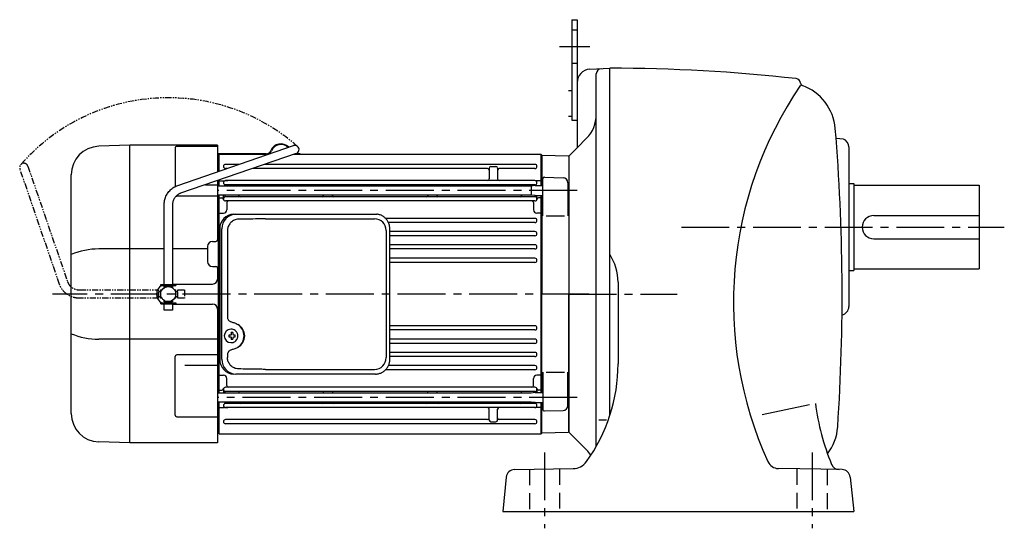
# Model space of a CAD drawing. Extents: x 119 to 1184, y 95 to 969.
# Drawn here: x 119 to 708, y 100 to 404 of the extents above; entities that cross this region are included whole.
import ezdxf

# ---------------------------------------------------------------- set-up
doc = ezdxf.new("R2010")
doc.units = 0
doc.header["$LTSCALE"] = 3
doc.header["$MEASUREMENT"] = 0
for name, pattern in [('HIDDEN', [3.75, 2.5, -1.25]), ('HIDDEN2', [4.7625, 3.175, -1.5875]), ('PHANTOM', [2.5, 1.25, -0.25, 0.25, -0.25, 0.25, -0.25]), ('sekkei(A2)', [14.2875, 9.525, -1.5875, 1.5875, -1.5875])]:
    doc.linetypes.add(name, pattern=pattern)
doc.layers.get('0').update_dxf_attribs({"linetype": 'CONTINUOUS'})
for name, color, linetype in [('CENTER', 3, 'sekkei(A2)'), ('HIDDEN', 1, 'HIDDEN'), ('HIDS', 1, 'HIDDEN2'), ('PHANTOM', 2, 'PHANTOM')]:
    doc.layers.add(name, color=color, linetype=linetype)

# ---------------------------------------------------------------- blocks, each defined once
blk = doc.blocks.new('A$C76AD3D76-1')
for p, q in [((5.75, 64.97), (74.89, 88.71)), ((76.51, 83.99), (7.37, 60.24)), ((-2.5, 5.75), (-2.5, 53.1)), ((2.5, 53.1), (2.5, 5.75)), ((-4.5, 5.75), (4.5, 5.75)), ((-4.5, 5.15), (-4.5, 5.75)), ((-4.5, 5.15), (4.5, 5.15)), ((-2.5, 4.55), (2.5, 4.55)), ((-2.5, 3.74), (-2.5, 4.55)), ((-1.52, 5.15), (-1.52, 4.55)), ((1.52, 5.15), (1.52, 4.55)), ((2.5, 4.55), (2.5, 3.74)), ((4.5, 5.75), (4.5, 5.15)), ((-4.5, -5.75), (-4.5, -5.15)), ((-4.5, -5.15), (4.5, -5.15)), ((-4.5, -5.75), (4.5, -5.75)), ((-2.5, -4.55), (-2.5, -3.74)), ((-2.5, -4.55), (2.5, -4.55)), ((-2.5, -9.65), (-2.5, -5.75)), ((-1.52, -4.55), (-1.52, -5.15)), ((1.52, -4.55), (1.52, -5.15)), ((2.5, -3.74), (2.5, -4.55)), ((2.5, -5.75), (2.5, -9.65)), ((4.5, -5.15), (4.5, -5.75)), ((2.5, -9.65), (-2.5, -9.65))]:
    blk.add_line(p, q)
blk.add_arc((75.7, 86.35), 2.5, 288.9556, 108.9556)
for points, knots in [([(-2.5, 53.1), (-2.5, 53.36), (-2.48, 54.07), (-2.35, 55.22), (-2.06, 56.54), (-1.63, 57.82), (-1.08, 59.05), (-0.4, 60.2), (0.39, 61.27), (1.29, 62.25), (2.29, 63.12), (3.37, 63.87), (4.52, 64.5), (5.34, 64.81), (5.75, 64.97)], [0, 0, 0, 0, 0.050143, 0.136664, 0.223222, 0.30977, 0.39629, 0.48276, 0.569162, 0.655477, 0.74169, 0.827789, 0.913768, 1, 1, 1, 1]), ([(7.37, 60.24), (7.23, 60.19), (6.79, 60.03), (6.07, 59.66), (5.25, 59.08), (4.52, 58.39), (3.88, 57.6), (3.35, 56.73), (2.94, 55.79), (2.66, 54.79), (2.52, 53.89), (2.51, 53.32), (2.5, 53.1)], [0, 0, 0, 0, 0.050117, 0.161518, 0.272639, 0.383251, 0.493356, 0.603003, 0.71226, 0.821206, 0.929922, 1, 1, 1, 1])]:
    blk.add_open_spline(points, degree=3, knots=knots)
blk = doc.blocks.new('A$C76AD3D76-2')
at = {"layer": 'PHANTOM'}
for p, q in [((5.75, 64.97), (74.89, 88.71)), ((76.51, 83.99), (7.37, 60.24)), ((-2.5, 5.75), (-2.5, 53.1)), ((2.5, 53.1), (2.5, 5.75)), ((-2.5, 5.75), (2.5, 5.75)), ((-2.5, 4.55), (2.5, 4.55)), ((-2.5, 3.74), (-2.5, 4.55)), ((-1.52, 5.75), (-1.52, 4.55)), ((1.52, 5.75), (1.52, 4.55)), ((2.5, 4.55), (2.5, 3.74)), ((-2.5, -4.55), (-2.5, -3.74)), ((-2.5, -4.55), (2.5, -4.55)), ((-2.5, -9.65), (-2.5, -5.75)), ((-2.5, -5.75), (2.5, -5.75)), ((-1.52, -4.55), (-1.52, -5.75)), ((1.52, -4.55), (1.52, -5.75)), ((2.5, -3.74), (2.5, -4.55)), ((2.5, -5.75), (2.5, -9.65)), ((2.5, -9.65), (-2.5, -9.65))]:
    blk.add_line(p, q, dxfattribs=at)
blk.add_arc((75.7, 86.35), 2.5, 288.9556, 108.9556, dxfattribs=at)
for points, knots in [([(-2.5, 53.1), (-2.5, 53.36), (-2.48, 54.07), (-2.35, 55.22), (-2.06, 56.54), (-1.63, 57.82), (-1.08, 59.05), (-0.4, 60.2), (0.39, 61.27), (1.29, 62.25), (2.29, 63.12), (3.37, 63.87), (4.52, 64.5), (5.34, 64.81), (5.75, 64.97)], [0, 0, 0, 0, 0.050143, 0.136664, 0.223222, 0.30977, 0.39629, 0.48276, 0.569162, 0.655477, 0.74169, 0.827789, 0.913768, 1, 1, 1, 1]), ([(7.37, 60.24), (7.23, 60.19), (6.79, 60.03), (6.07, 59.66), (5.25, 59.08), (4.52, 58.39), (3.88, 57.6), (3.35, 56.73), (2.94, 55.79), (2.66, 54.79), (2.52, 53.89), (2.51, 53.32), (2.5, 53.1)], [0, 0, 0, 0, 0.050117, 0.161518, 0.272639, 0.383251, 0.493356, 0.603003, 0.71226, 0.821206, 0.929922, 1, 1, 1, 1])]:
    blk.add_open_spline(points, degree=3, knots=knots, dxfattribs=at)
blk = doc.blocks.new('A$C4B3460B3-1')
for p, q in [((-262.53, 89), (-281.09, 88.35)), ((-262.53, 89), (-281.09, 88.35)), ((-210, 89), (-262.5, 89)), ((-262.5, -89), (-262.5, 89)), ((-234.41, 88.37), (-210, 88.37)), ((-210, 89), (-210, 73.13)), ((-235.41, 87.37), (-235.41, 64.25)), ((-180.92, 83.9), (-210, 83.9)), ((-180.92, 83.5), (-210, 83.5)), ((-209.5, 82.99), (-210, 82.97)), ((-209, 83.5), (-209.5, 83)), ((-209.5, 73.3), (-209.5, 83)), ((-209.5, 82.99), (-209.5, 73.3)), ((-209, 73.47), (-209, 83.5)), ((-179.79, 83.5), (-209, 83.5)), ((-16.5, 83.5), (-164.4, 83.5)), ((-160.7, 83.5), (-164.4, 83.5)), ((-160.7, 83.9), (-163.24, 83.9)), ((-160.7, 83.9), (-160.7, 83.5)), ((-16.5, 64.87), (-16.5, 83.5)), ((-16, 83), (-16.5, 83.5)), ((-16, 64.87), (-16, 83)), ((-15.8, 82.98), (-16, 82.78)), ((-16, 82.78), (-16, 64.87)), ((-15.8, 82.98), (-0.33, 82.58)), ((0, 82.25), (-0.33, 82.58)), ((-197.12, 77.55), (-205.25, 77.55)), ((-20.25, 77.55), (-181.73, 77.55)), ((0, 82.25), (0, 0)), ((-297.5, -71.36), (-297.5, 71.36)), ((-204.4, 75.05), (-205.25, 75.05)), ((-48.5, 75.05), (-189, 75.05)), ((-47.5, 75.3), (-47.5, 68.85)), ((-46.5, 76.3), (-43.5, 76.3)), ((-42.5, 75.3), (-42.5, 68.85)), ((-20.25, 75.05), (-41.5, 75.05)), ((-217.19, 65.37), (-210, 65.37)), ((-210, 67.84), (-210, 32.49)), ((-209.5, 64.52), (-209.5, 68.01)), ((-209.5, 68.01), (-209.5, 64.52)), ((-209, 67.71), (-209.5, 67.21)), ((-209, 64.52), (-209, 68.18)), ((-209, 67.71), (-206.04, 67.71)), ((-20.25, 67.85), (-205.25, 67.85)), ((-205.25, 67.85), (-203.8, 67.85)), ((-20.25, 65.35), (-205.25, 65.35)), ((-20, 64.87), (-22.5, 64.52)), ((-20.25, 67.85), (-21.7, 67.85)), ((-20, 64.87), (-15.5, 64.87)), ((-16.5, 67.71), (-19.46, 67.71)), ((-16.5, 67.71), (-16, 67.21)), ((-15.5, 46.75), (-15.5, 68.85)), ((-14.47, 69.85), (-3.42, 69.56)), ((-0.5, 66.56), (-0.5, 46.75)), ((-22.5, 64.52), (-210, 64.52)), ((-22.5, 59.22), (-210, 59.22)), ((-209.5, -59.22), (-209.5, 59.22)), ((-209.5, 59.22), (-209.5, -59.22)), ((-209, -59.22), (-209, 59.22)), ((-206.5, 56.9), (-206.5, 59.22)), ((-205.5, 64.52), (-205.5, 64.73)), ((-205.5, 58.77), (-205.5, 59.22)), ((-197.5, 59.22), (-197.5, 59.15)), ((-146.5, 59.22), (-146.5, 59.15)), ((-141.5, 59.22), (-141.5, 59.15)), ((-84, 59.22), (-84, 59.15)), ((-79, 59.22), (-79, 59.15)), ((-28, 59.22), (-28, 59.15)), ((-22.5, 64.52), (-22.5, 59.22)), ((-20, 58.87), (-22.5, 59.22)), ((-0.5, 64.37), (0, 63.87)), ((-0.5, 59.37), (0, 59.87)), ((0, 63.87), (0, 59.87)), ((-210, 58.58), (-234.41, 58.58)), ((-209, 57.5), (-209.5, 57)), ((-209, 57.5), (-207.46, 57.5)), ((-20.25, 58.15), (-205.25, 58.15)), ((-20.25, 55.65), (-205.25, 55.65)), ((-204.5, 54.65), (-204.5, 50.43)), ((-21, 54.65), (-21, 50.43)), ((-20, 58.77), (-20, 58.87)), ((-20, 58.87), (-15.5, 58.87)), ((-19, 56.9), (-19, 58.87)), ((-16.5, 57.5), (-18.04, 57.5)), ((-16.5, -58.87), (-16.5, 58.87)), ((-16.5, 57.5), (-16, 57)), ((-16, -58.87), (-16, 58.87)), ((-16, 58.87), (-16, 0)), ((-209, 48.43), (-209.5, 48.14)), ((-209, 48.43), (-206.5, 48.43)), ((-16.5, 48.43), (-19, 48.43)), ((-16.5, 48.43), (-16, 48.14)), ((-20.25, 45.25), (-109.5, 45.25)), ((-20.25, 42.75), (-107.8, 42.75)), ((-13.5, 46.75), (-2.5, 46.75)), ((-20.25, 37.35), (-106.99, 37.35)), ((-213, 31.5), (-211, 31.5)), ((-20.25, 34.85), (-106.99, 34.85)), ((-20.25, 29.45), (-106.99, 29.45)), ((-242, 26.98), (-281.09, 26.98)), ((-216, 26.98), (-237, 26.98)), ((-216, 28.5), (-216, 19.5)), ((-20.25, 26.95), (-106.99, 26.95)), ((-20.25, 21.45), (-106.99, 21.45)), ((-20.25, 18.95), (-106.99, 18.95)), ((-213, 16.5), (-211, 16.5)), ((-210, 15.5), (-210, 8.94)), ((-210, 15.5), (-210, 9)), ((-237, 6), (-213, 6)), ((-16, -58.87), (-16, 0)), ((0, -82.25), (0, 0)), ((-237, -6), (-213, -6)), ((-210, -9), (-210, -89)), ((-201.84, -21.01), (-202.17, -21.01)), ((-20.25, -18.95), (-106.99, -18.95)), ((-20.25, -21.45), (-106.99, -21.45)), ((-210, -26.98), (-281.09, -26.98)), ((-202.06, -24.5), (-203.2, -24.5)), ((-203.2, -25.53), (-202.06, -25.53)), ((-202.17, -29.01), (-201.84, -29.01)), ((-199.42, -24.5), (-200.4, -24.5)), ((-200.4, -25.53), (-199.42, -25.53)), ((-20.25, -26.95), (-106.99, -26.95)), ((-20.25, -29.45), (-106.99, -29.45)), ((-20.25, -34.85), (-106.99, -34.85)), ((-235.41, -72.34), (-235.41, -37.37)), ((-210, -36.37), (-234.41, -36.37)), ((-20.25, -37.35), (-106.99, -37.35)), ((-229.5, -42.52), (-210, -42.52)), ((-20.25, -45.25), (-109.5, -45.25)), ((-20.25, -42.75), (-107.8, -42.75)), ((-15.5, -46.75), (-15.5, -68.85)), ((-13.5, -46.75), (-2.5, -46.75)), ((-0.5, -66.56), (-0.5, -46.75)), ((-209, -48.43), (-209.5, -48.14)), ((-209, -48.43), (-206.5, -48.43)), ((-204.5, -54.65), (-204.5, -50.43)), ((-21, -54.65), (-21, -50.43)), ((-16.5, -48.43), (-19, -48.43)), ((-16.5, -48.43), (-16, -48.14)), ((-209, -57.5), (-209.5, -57)), ((-209, -57.5), (-207.46, -57.5)), ((-206.5, -56.9), (-206.5, -59.22)), ((-205.5, -58.77), (-205.5, -59.22)), ((-20.25, -55.65), (-205.25, -55.65)), ((-20.25, -58.15), (-205.25, -58.15)), ((-20, -58.87), (-22.5, -59.22)), ((-20, -58.77), (-20, -58.87)), ((-20, -58.87), (-15.5, -58.87)), ((-19, -56.9), (-19, -58.87)), ((-16.5, -57.5), (-18.04, -57.5)), ((-16.5, -57.5), (-16, -57)), ((-22.5, -59.22), (-210, -59.22)), ((-22.5, -64.52), (-210, -64.52)), ((-209.5, -83), (-209.5, -64.52)), ((-209.5, -64.52), (-209.5, -82.99)), ((-209, -83.5), (-209, -64.52)), ((-205.5, -64.52), (-205.5, -64.73)), ((-197.5, -59.22), (-197.5, -59.15)), ((-146.5, -59.22), (-146.5, -59.15)), ((-141.5, -59.22), (-141.5, -59.15)), ((-84, -59.22), (-84, -59.15)), ((-79, -59.22), (-79, -59.15)), ((-28, -59.22), (-28, -59.15)), ((-20, -64.87), (-22.5, -64.52)), ((-0.5, -59.37), (0, -59.87)), ((-0.5, -64.37), (0, -63.87)), ((0, -63.87), (0, -59.87)), ((-209, -67.71), (-209.5, -67.21)), ((-209, -67.71), (-206.04, -67.71)), ((-20.25, -65.35), (-205.25, -65.35)), ((-20.25, -67.85), (-205.25, -67.85)), ((-205.25, -67.85), (-203.8, -67.85)), ((-47.5, -75.3), (-47.5, -68.85)), ((-42.5, -75.3), (-42.5, -68.85)), ((-20.25, -67.85), (-21.7, -67.85)), ((-20, -64.87), (-15.5, -64.87)), ((-16.5, -67.71), (-19.46, -67.71)), ((-16.5, -83.5), (-16.5, -64.87)), ((-16.5, -67.71), (-16, -67.21)), ((-16, -83), (-16, -64.87)), ((-16, -82.78), (-16, -64.87)), ((-14.47, -69.85), (-3.42, -69.56)), ((-234.41, -73.34), (-210, -73.34)), ((-48.5, -75.05), (-205.25, -75.05)), ((-46.5, -76.3), (-43.5, -76.3)), ((-20.25, -75.05), (-41.5, -75.05)), ((-20.25, -77.55), (-205.25, -77.55)), ((0, -82.25), (-0.33, -82.58)), ((-210, -82.97), (-209.5, -82.99)), ((-209.5, -83), (-209, -83.5)), ((-209, -83.5), (-16.5, -83.5)), ((-16.5, -83.5), (-16, -83)), ((-15.8, -82.98), (-16, -82.78)), ((-15.8, -82.98), (-0.33, -82.58)), ((-262.53, -89), (-281.09, -88.35)), ((-210, -89), (-262.5, -89))]:
    blk.add_line(p, q)
at = {"color": 7, "linetype": 'Continuous', "lineweight": 25}
for p, q in [((-200.27, 47.8), (-199.03, 47.8)), ((-199.03, 47.8), (-115.49, 47.8)), ((-115.49, 47.8), (-114.79, 47.77)), ((-181.28, 45), (-116.18, 45)), ((-208.73, 39), (-208.73, -39)), ((-207.49, -39), (-207.49, 39)), ((-204.05, 38), (-204.05, -14)), ((-109.18, 38), (-109.18, -38)), ((-106.99, -39), (-106.99, 39)), ((-204.05, -36), (-204.05, -38)), ((-181.28, -45), (-116.18, -45)), ((-115.49, -47.8), (-199.03, -47.8))]:
    blk.add_line(p, q, dxfattribs=at)
at = {"flags": 128}
for points in [[(-198.43, -22.94), (-198.65, -22.61), (-199.05, -22.13), (-199.53, -21.72), (-200.06, -21.4), (-200.63, -21.17), (-201.23, -21.04), (-201.84, -21.02)], [(-201.84, -29.01), (-201.23, -28.98), (-200.63, -28.86), (-200.06, -28.63), (-199.53, -28.31), (-199.05, -27.9), (-198.65, -27.42), (-198.4, -27.03)]]:
    blk.add_lwpolyline(points, dxfattribs=at)
blk.add_circle((-239.5, 0), 4.5)
for centre, radius, start, end in [((-280.5, 71.36), 17, 92, 180), ((-234.41, 87.37), 1, 90, 180), ((-172.2, 83.4), 6.4, 42.56228, 158.13997), ((-172.2, 83.4), 6, 44.24261, 158.13997), ((-180.92, 86.9), 3, 270, 338.13997), ((-180.92, 86.9), 3.4, 270, 338.13997), ((-205.25, 76.3), 1.25, 90, 270), ((-20.25, 76.3), 1.25, 270, 90), ((-48.5, 74.05), 1, 0, 90), ((-46.5, 75.3), 1, 90, 180), ((-43.5, 75.3), 1, 0, 90), ((-41.5, 74.05), 1, 90, 180), ((-205.25, 66.6), 1.25, 90, 270), ((-206.04, 68.71), 1, 270, 290.61091), ((-206.5, 64.73), 1, 0, 56.25101), ((-196.5, 64.35), 1, 90, 170.10468), ((-147.5, 64.35), 1, 9.89532, 90), ((-140.5, 64.35), 1, 90, 170.10468), ((-85, 64.35), 1, 9.89532, 90), ((-78, 64.35), 1, 90, 170.10468), ((-48.5, 68.85), 1, 270, 0), ((-41.5, 68.85), 1, 180, 270), ((-29, 64.35), 1, 9.89532, 90), ((-20.25, 66.6), 1.25, 270, 90), ((-19, 64.73), 1, 123.74899, 171.7972), ((-19.46, 68.71), 1, 249.38909, 270), ((-14.5, 68.85), 1, 88.5, 180), ((-3.5, 66.56), 3, 0, 88.5), ((-196.5, 59.15), 1, 180, 270), ((-147.5, 59.15), 1, 270, 0), ((-140.5, 59.15), 1, 180, 270), ((-85, 59.15), 1, 270, 0), ((-78, 59.15), 1, 180, 270), ((-29, 59.15), 1, 270, 0), ((-234.41, 59.58), 1, 252.14429, 270), ((-207.46, 56.5), 1, 10.24029, 90), ((-205.25, 56.9), 1.25, 90, 270), ((-206.5, 58.77), 1, 303.74899, 0), ((-203.5, 54.65), 1, 90, 180), ((-22, 54.65), 1, 0, 90), ((-20.25, 56.9), 1.25, 270, 90), ((-19, 58.77), 1, 180, 236.25101), ((-18.04, 56.5), 1, 90, 169.75971), ((-206.5, 50.43), 2, 270, 0), ((-19, 50.43), 2, 180, 270), ((-20.25, 44), 1.25, 270, 90), ((-20.25, 36.1), 1.25, 270, 90), ((-213, 28.5), 3, 90, 180), ((-211, 32.5), 1, 270, 0), ((-208, 29), 1, 136.70441, 180), ((-20.25, 28.2), 1.25, 270, 90), ((-280.84, -16.69), 43.67, 90.32665, 112.42091), ((-213, 19.5), 3, 180, 270), ((-208, 19), 1, 180, 223.29559), ((-20.25, 20.2), 1.25, 270, 90), ((-211, 15.5), 1, 0, 90), ((-213, 9), 3, 270, 0), ((-240.5, 0), 6, 120.87004, 180), ((-240.5, 0), 6, 180, 239.12996), ((-240.5, 0), 6, 104.47751, 106.59784), ((-240.5, 0), 6, 253.40216, 255.52249), ((-213, -9), 3, 0, 90), ((-202.01, -25.01), 4, 92.17585, 267.82415), ((-201.31, -36.02), 13, 87.84144, 92.15856), ((-221.22, -24.95), 19.52, 2.36893, 5.6557), ((-220.24, -24.95), 19.52, 2.36893, 5.6557), ((-20.25, -20.2), 1.25, 270, 90), ((-280.84, 16.69), 43.67, 247.57909, 269.67335), ((-159.63, -25.01), 43.57, 179.32277, 180.67723), ((-201.2, -24.98), 0.986, 122.1469, 150.73824), ((-201.2, -25.05), 0.986, 209.26176, 237.8531), ((-221.22, -25.07), 19.52, 354.3443, 357.63107), ((-201.31, -14.01), 13, 267.84144, 272.15856), ((-220.24, -25.07), 19.52, 354.3443, 357.63107), ((-201.26, -24.98), 0.986, 29.26176, 57.8531), ((-201.26, -25.05), 0.986, 302.1469, 330.73824), ((-208.56, -25.01), 9.15, 356.77493, 3.22507), ((-20.25, -28.2), 1.25, 270, 90), ((-20.25, -36.1), 1.25, 270, 90), ((-234.41, -37.37), 1, 90, 180), ((-20.25, -44), 1.25, 270, 90), ((-206.5, -50.43), 2, 0, 90), ((-19, -50.43), 2, 90, 180), ((-207.46, -56.5), 1, 270, 349.75971), ((-205.25, -56.9), 1.25, 90, 270), ((-206.5, -58.77), 1, 0, 56.25101), ((-203.5, -54.65), 1, 180, 270), ((-196.5, -59.15), 1, 90, 180), ((-147.5, -59.15), 1, 0, 90), ((-140.5, -59.15), 1, 90, 180), ((-85, -59.15), 1, 0, 90), ((-78, -59.15), 1, 90, 180), ((-29, -59.15), 1, 360, 90), ((-22, -54.65), 1, 270, 0), ((-20.25, -56.9), 1.25, 270, 90), ((-19, -58.77), 1, 123.74899, 180), ((-18.04, -56.5), 1, 190.24029, 270), ((-206.5, -64.73), 1, 303.74899, 0), ((-196.5, -64.35), 1, 189.89535, 270), ((-147.5, -64.35), 1, 270, 350.10465), ((-140.5, -64.35), 1, 189.89535, 270), ((-85, -64.35), 1, 270, 350.10465), ((-78, -64.35), 1, 189.89535, 270), ((-29, -64.35), 1, 270, 350.10465), ((-205.25, -66.6), 1.25, 90, 270), ((-206.04, -68.71), 1, 69.38909, 90), ((-48.5, -68.85), 1, 0, 90), ((-41.5, -68.85), 1, 90, 180), ((-20.25, -66.6), 1.25, 270, 90), ((-19, -64.73), 1, 188.20283, 236.25101), ((-19.46, -68.71), 1, 90, 110.61091), ((-14.5, -68.85), 1, 180, 271.5), ((-3.5, -66.56), 3, 271.5, 0), ((-280.5, -71.36), 17, 180, 268), ((-234.41, -72.34), 1, 180, 270), ((-205.25, -76.3), 1.25, 90, 270), ((-48.5, -74.05), 1, 270, 0), ((-46.5, -75.3), 1, 180, 270), ((-43.5, -75.3), 1, 270, 0), ((-41.5, -74.05), 1, 180, 270), ((-20.25, -76.3), 1.25, 270, 90)]:
    blk.add_arc(centre, radius, start, end)
at = {"color": 7, "linetype": 'Continuous', "lineweight": 25}
for centre, radius, start, end in [((-200.09, 39.17), 8.63, 91.15389, 181.1092), ((-198.85, 39.17), 8.63, 91.15394, 181.10915), ((-116.18, 38), 7, 0, 90), ((-202.35, -25), 8.15, 303.5537, 56.4463), ((-200.09, -39.17), 8.63, 178.8908, 268.84611), ((-198.85, -39.17), 8.63, 178.89085, 268.84606), ((-116.18, -38), 7, 270, 0)]:
    blk.add_arc(centre, radius, start, end, dxfattribs=at)
for centre, major_axis, ratio, start_param, end_param in [((-181.28, 38), (27.2, 0), 0.257336, 1.570796, 1.677697), ((-202.36, -25), (8.56, 0), 0.934633, 5.268129, 7.298241)]:
    blk.add_ellipse(centre, major_axis=major_axis, ratio=ratio, start_param=start_param, end_param=end_param, dxfattribs=at)
at = {"color": 7, "linetype": 'Continuous', "lineweight": 25, "extrusion": (0, 0, -1)}
blk.add_ellipse((-181.28, -38), major_axis=(27.2, 0), ratio=0.257336, start_param=1.570796, end_param=1.677697, dxfattribs=at)
at = {"color": 7, "linetype": 'Continuous', "lineweight": 25}
for points, knots in [([(-106.99, 39), (-106.99, 39.17), (-107, 39.64), (-107.08, 40.4), (-107.26, 41.28), (-107.53, 42.14), (-107.88, 42.96), (-108.31, 43.75), (-108.82, 44.48), (-109.39, 45.16), (-110.03, 45.77), (-110.73, 46.31), (-111.47, 46.77), (-112.26, 47.16), (-113.08, 47.45), (-113.92, 47.67), (-114.5, 47.74), (-114.78, 47.77)], [0, 0, 0, 0, 0.038882, 0.107736, 0.176615, 0.245487, 0.314345, 0.38318, 0.451984, 0.520748, 0.589465, 0.658131, 0.726742, 0.795298, 0.8638, 0.932254, 1, 1, 1, 1]), ([(-197.38, 44.77), (-197.9, 44.73), (-198.81, 44.65), (-200.04, 44.21), (-201.09, 43.63), (-202.01, 42.88), (-202.79, 41.98), (-203.4, 40.97), (-203.79, 39.94), (-204.01, 38.95), (-204.03, 38.32), (-204.05, 38)], [0, 0, 0, 0, 0.150265, 0.264224, 0.378167, 0.491659, 0.605126, 0.714377, 0.823608, 0.911806, 1, 1, 1, 1]), ([(-184.18, 44.96), (-184.7, 44.95), (-187.28, 44.88), (-191.68, 44.8), (-195.56, 44.78), (-197.38, 44.77)], [0, 0, 0, 0, 0.117474, 0.587379, 1, 1, 1, 1]), ([(-204.05, -14), (-204.03, -14.19), (-204, -14.58), (-203.78, -15.12), (-203.45, -15.59), (-202.97, -16.03), (-202.35, -16.4), (-201.61, -16.69), (-201.1, -16.83), (-200.85, -16.9)], [0, 0, 0, 0, 0.121626, 0.241326, 0.365072, 0.487329, 0.656925, 0.827545, 1, 1, 1, 1]), ([(-200.85, -16.9), (-200.53, -17), (-199.85, -17.19), (-198.84, -17.62), (-198.17, -18.01), (-197.84, -18.2)], [0, 0, 0, 0, 0.297898, 0.646887, 1, 1, 1, 1]), ([(-200.85, -33.1), (-201.1, -33.17), (-201.61, -33.31), (-202.35, -33.6), (-202.97, -33.97), (-203.45, -34.41), (-203.78, -34.88), (-204, -35.42), (-204.03, -35.81), (-204.05, -36)], [0, 0, 0, 0, 0.172446, 0.343066, 0.512671, 0.634918, 0.758673, 0.878368, 1, 1, 1, 1]), ([(-197.84, -31.8), (-198.12, -31.96), (-198.73, -32.33), (-199.74, -32.77), (-200.48, -32.99), (-200.85, -33.1)], [0, 0, 0, 0, 0.297985, 0.647065, 1, 1, 1, 1]), ([(-197.38, -44.77), (-197.9, -44.73), (-198.81, -44.65), (-200.04, -44.21), (-201.09, -43.63), (-202.01, -42.88), (-202.79, -41.98), (-203.4, -40.97), (-203.79, -39.94), (-204.01, -38.95), (-204.03, -38.32), (-204.05, -38)], [0, 0, 0, 0, 0.150265, 0.264224, 0.378167, 0.491659, 0.605126, 0.714377, 0.823608, 0.911806, 1, 1, 1, 1]), ([(-115.49, -47.8), (-115.33, -47.8), (-114.87, -47.79), (-114.13, -47.7), (-113.29, -47.51), (-112.46, -47.24), (-111.67, -46.88), (-110.91, -46.43), (-110.2, -45.91), (-109.55, -45.32), (-108.96, -44.66), (-108.44, -43.94), (-107.99, -43.18), (-107.62, -42.36), (-107.32, -41.52), (-107.12, -40.64), (-107, -39.8), (-106.99, -39.25), (-106.99, -39)], [0, 0, 0, 0, 0.037051, 0.101745, 0.166453, 0.23117, 0.295907, 0.360675, 0.425483, 0.490336, 0.555238, 0.62019, 0.685191, 0.750238, 0.815327, 0.880453, 0.945609, 1, 1, 1, 1]), ([(-184.18, -44.96), (-184.7, -44.95), (-187.28, -44.88), (-191.68, -44.8), (-195.56, -44.78), (-197.38, -44.77)], [0, 0, 0, 0, 0.117474, 0.587379, 1, 1, 1, 1])]:
    blk.add_open_spline(points, degree=3, knots=knots, dxfattribs=at)
for points, knots in [([(-197.87, -25.01), (-197.87, -24.9), (-197.88, -24.6), (-197.95, -24.09), (-198.13, -23.52), (-198.29, -23.14), (-198.41, -22.96), (-198.42, -22.95)], [0, 0, 0, 0, 0.150921, 0.427022, 0.703322, 0.979579, 1, 1, 1, 1]), ([(-198.39, -27.02), (-198.37, -27), (-198.25, -26.81), (-198.1, -26.41), (-197.93, -25.84), (-197.87, -25.37), (-197.87, -25.09), (-197.87, -25.01)], [0, 0, 0, 0, 0.037796, 0.322008, 0.606449, 0.891076, 1, 1, 1, 1])]:
    blk.add_open_spline(points, degree=3, knots=knots)
at = {"layer": 'CENTER'}
for p, q in [((5, 61.87), (-210, 61.87)), ((11.99, 0), (-308.66, 0)), ((5, -61.87), (-210, -61.87))]:
    blk.add_line(p, q, dxfattribs=at)
at = {"layer": 'HIDDEN'}
for centre, start, end in [((-208.5, 28.63), 180, 242.89317), ((-208.5, 19.37), 117.10683, 180)]:
    blk.add_arc(centre, 0.5, start, end, dxfattribs=at)
at = {"layer": 'PHANTOM'}
blk.add_arc((-239.5, 0), 117.33, 48.7601, 138.7601, dxfattribs=at)
blk.add_blockref('A$C76AD3D76-1', (-239.5, 0))
at = {"layer": 'PHANTOM', "rotation": 90}
blk.add_blockref('A$C76AD3D76-2', (-239.5, 0), dxfattribs=at)

msp = doc.modelspace()

# ---------------------------------------------------------------- linework, layer by layer
for p, q in [((449.5, 404), (452.7, 404)), ((449.5, 404), (449.5, 344)), ((452.7, 404), (452.7, 327.5)), ((460.28, 374.38), (472.2, 375)), ((464.2, 149.04), (464.2, 371.73)), ((472.2, 167.13), (472.2, 375)), ((447.5, 361.7), (449.5, 361.7)), ((447.5, 346.3), (449.5, 346.3)), ((449.5, 344), (452.7, 344)), ((458.34, 333.14), (452.7, 327.5)), ((611.99, 332.67), (607.6, 332.9)), ((447.7, 322.5), (452.7, 327.5)), ((615.2, 328), (615.2, 232.5)), ((447.7, 322.5), (447.7, 157.5)), ((615.2, 306), (618.2, 306)), ((618.2, 306), (618.2, 254)), ((618.2, 305), (693.2, 305)), ((693.2, 305), (693.2, 255)), ((630.2, 287), (693.2, 287)), ((630.2, 273), (693.2, 273)), ((615.2, 254), (618.2, 254)), ((618.2, 255), (693.2, 255)), ((477.2, 247.2), (477.2, 198.35)), ((591.6, 173.71), (563.41, 167.79)), ((470.34, 164.68), (465.63, 164.68)), ((447.7, 157.5), (458.34, 146.86)), ((415.25, 135.08), (450.36, 135.69)), ((611.15, 135.08), (573.06, 135.74)), ((410.37, 130.6), (408.2, 110)), ((616.04, 130.6), (618.2, 110)), ((408.2, 110), (618.2, 110))]:
    msp.add_line(p, q)
for centre, radius, start, end in [((460.7, 366.39), 8, 93, 180), ((467.2, 371.73), 3, 93, 180), ((472.2, -625), 1000, 83.59805, 90), ((583.37, 365.78), 3, 4.16575, 83.59821), ((587.86, 366.11), 1.5, 184.16631, 250.26331), ((776.2, 235), 230, 145.64951, 204.4384), ((577.22, 336.46), 30, 4.72929, 70.263), ((444.2, 347.28), 20, 314.99826, 359.99966), ((-588.8, 240), 1200, 356.20749, 4.72911), ((610.2, 328), 5, 0, 69.00856), ((630.2, 280), 7, 90, 270), ((447.2, 247.2), 30, 0, 33.55745), ((610.2, 232.5), 5, 280.79364, 0), ((377.2, 198.35), 100, 324.18601, 359.99991), ((743.88, 194.54), 150, 187.6115, 202.0479), ((578.64, 162.69), 30, 322.6109, 356.05661), ((444.2, 132.72), 20, 33.22768, 44.99966), ((450.18, 145.69), 10, 271.00031, 324.1861), ((573.18, 142.74), 7, 204.43829, 268.99979), ((609.48, 140.11), 5, 202.0479, 268.99969), ((415.34, 130.08), 5, 91.0009, 174.0006), ((611.06, 130.08), 5, 5.99982, 89.00032)]:
    msp.add_arc(centre, radius, start, end)
at = {"layer": 'CENTER'}
for p, q in [((442.14, 388), (460.24, 388)), ((515.1, 280), (708.2, 280)), ((447.7, 240), (512.5, 240)), ((433.2, 145.39), (433.2, 100)), ((593.2, 145.39), (593.2, 100))]:
    msp.add_line(p, q, dxfattribs=at)
at = {"layer": 'HIDS'}
for p, q in [((449.5, 398), (452.7, 398)), ((449.5, 378), (452.7, 378)), ((442.2, 135.55), (442.2, 110)), ((584.2, 135.55), (584.2, 110)), ((424.2, 135.23), (424.2, 110)), ((602.2, 135.23), (602.2, 110))]:
    msp.add_line(p, q, dxfattribs=at)

# ---------------------------------------------------------------- block references
msp.add_blockref('A$C4B3460B3-1', (447.7, 240))

doc.saveas('drawing.dxf')
